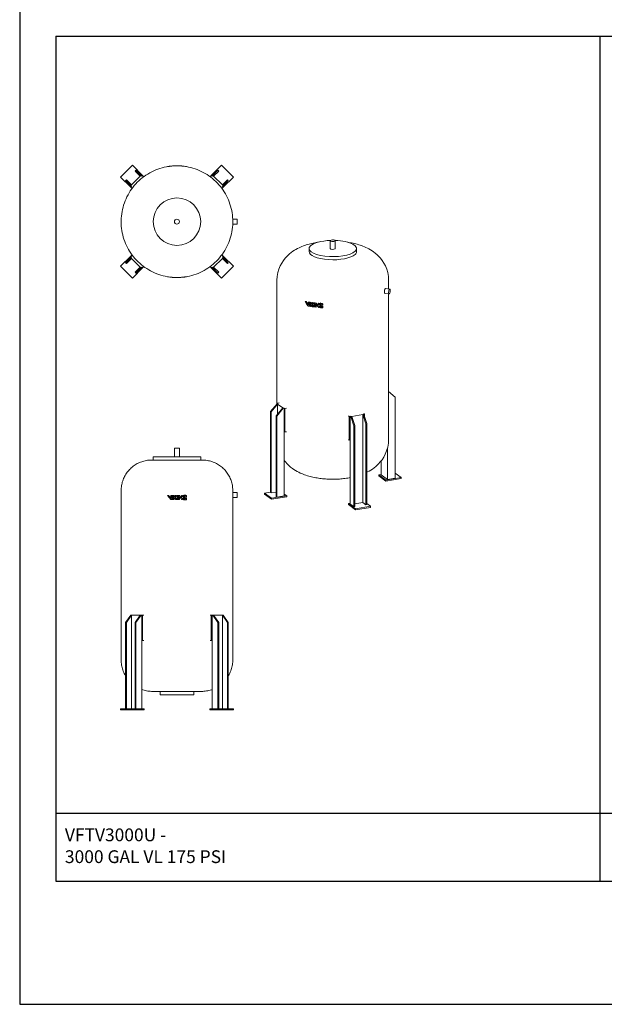
# Model space of a CAD drawing. Units: inches. Extents: x -467 to 2396, y -979 to 923.
# Drawn here: x -467 to -55, y -979 to -285 of the extents above; entities that cross this region are included whole.
import ezdxf

# ---------------------------------------------------------------- set-up
doc = ezdxf.new("R2010")
doc.units = ezdxf.units.IN
doc.header["$MEASUREMENT"] = 0
doc.layers.add('G-ANNO-TEXT', color=231, linetype='Continuous', lineweight=9)
doc.layers.add('M-EQPM', color=3, linetype='Continuous', lineweight=9)
doc.styles.add('Arial', font='arial.ttf', dxfattribs={"height": 9})

# ---------------------------------------------------------------- blocks, each defined once
blk = doc.blocks.new('VF Bladder Tank - Vertical - VFTV3000U 3000 Gallon Vertical 175psi-291205-Level 1')
at = {"layer": 'M-EQPM'}
for p, q in [((-31.46, 39.81), (-39.81, 31.46)), ((-24.22, 32.57), (-31.46, 39.81)), ((-29.51, 35.63), (-28.95, 36.19)), ((-25.89, 32.01), (-29.51, 35.63)), ((-28.95, 36.19), (-25.33, 32.57)), ((-6.59, 38.75), (-6.59, 38.81)), ((-6.2, 38.82), (-6.2, 38.88)), ((-3.17, 39.19), (-3.17, 39.24)), ((-1.71, 39.27), (-1.71, 39.33)), ((-1.05, 39.31), (-1.05, 39.36)), ((0.1, 39.37), (0.3, 39.37)), ((1.08, 39.36), (1.08, 39.31)), ((1.94, 39.26), (1.94, 39.32)), ((2.6, 39.22), (2.6, 39.28)), ((2.8, 39.21), (2.8, 39.27)), ((5.98, 38.85), (5.98, 38.91)), ((6.77, 38.72), (6.77, 38.78)), ((31.46, 39.81), (24.22, 32.57)), ((25.33, 32.57), (28.95, 36.19)), ((29.51, 35.63), (25.89, 32.01)), ((28.95, 36.19), (29.51, 35.63)), ((39.81, 31.46), (31.46, 39.81)), ((-39.81, 31.46), (-32.57, 24.22)), ((-36.19, 28.95), (-35.63, 29.51)), ((-32.57, 25.33), (-36.19, 28.95)), ((-35.63, 29.51), (-32.01, 25.89)), ((-25.89, 32.01), (-32.01, 25.89)), ((-25.33, 32.57), (-25.89, 32.01)), ((-24.78, 32.01), (-25.33, 32.57)), ((-24.22, 32.57), (-24.78, 32.01)), ((-23.31, 31.66), (-24.22, 32.57)), ((24.22, 32.57), (23.31, 31.66)), ((24.78, 32.01), (24.22, 32.57)), ((25.33, 32.57), (24.78, 32.01)), ((25.89, 32.01), (25.33, 32.57)), ((32.01, 25.89), (25.89, 32.01)), ((32.01, 25.89), (35.63, 29.51)), ((32.57, 24.22), (39.81, 31.46)), ((36.19, 28.95), (32.57, 25.33)), ((35.63, 29.51), (36.19, 28.95)), ((-32.01, 25.89), (-32.57, 25.33)), ((-32.57, 25.33), (-32.01, 24.78)), ((-32.01, 24.78), (-32.57, 24.22)), ((-32.57, 24.22), (-31.66, 23.31)), ((31.66, 23.31), (32.57, 24.22)), ((32.57, 25.33), (32.01, 25.89)), ((32.01, 24.78), (32.57, 25.33)), ((32.57, 24.22), (32.01, 24.78)), ((42.52, 1.75), (39.33, 1.75)), ((42.52, 1.75), (42.52, 0)), ((39.33, -1.75), (42.52, -1.75)), ((42.52, 0), (42.52, -1.75)), ((-32.57, -24.22), (-39.81, -31.46)), ((-36.19, -28.95), (-32.57, -25.33)), ((-32.01, -25.89), (-35.63, -29.51)), ((-31.66, -23.31), (-32.57, -24.22)), ((-32.57, -24.22), (-32.01, -24.78)), ((-32.01, -24.78), (-32.57, -25.33)), ((-32.57, -25.33), (-32.01, -25.89)), ((-32.01, -25.89), (-25.89, -32.01)), ((25.89, -32.01), (32.01, -25.89)), ((32.57, -24.22), (31.66, -23.31)), ((32.01, -24.78), (32.57, -24.22)), ((32.57, -25.33), (32.01, -24.78)), ((32.01, -25.89), (32.57, -25.33)), ((35.63, -29.51), (32.01, -25.89)), ((39.81, -31.46), (32.57, -24.22)), ((32.57, -25.33), (36.19, -28.95)), ((-39.81, -31.46), (-31.46, -39.81)), ((-35.63, -29.51), (-36.19, -28.95)), ((-31.46, -39.81), (-24.22, -32.57)), ((-29.51, -35.63), (-25.89, -32.01)), ((-25.33, -32.57), (-28.95, -36.19)), ((-25.89, -32.01), (-25.33, -32.57)), ((-25.33, -32.57), (-24.78, -32.01)), ((-24.78, -32.01), (-24.22, -32.57)), ((-24.22, -32.57), (-23.31, -31.66)), ((23.31, -31.66), (24.22, -32.57)), ((24.22, -32.57), (24.78, -32.01)), ((24.22, -32.57), (31.46, -39.81)), ((24.78, -32.01), (25.33, -32.57)), ((25.33, -32.57), (25.89, -32.01)), ((28.95, -36.19), (25.33, -32.57)), ((25.89, -32.01), (29.51, -35.63)), ((31.46, -39.81), (39.81, -31.46)), ((36.19, -28.95), (35.63, -29.51)), ((-28.95, -36.19), (-29.51, -35.63)), ((-6.68, -38.74), (-6.68, -38.8)), ((-5.9, -38.87), (-5.9, -38.93)), ((-3.38, -39.22), (-3.38, -39.18)), ((-2.72, -39.22), (-2.72, -39.28)), ((-2.51, -39.23), (-2.51, -39.29)), ((-1.85, -39.27), (-1.85, -39.33)), ((-0.01, -39.37), (-0.21, -39.37)), ((1.13, -39.31), (1.13, -39.35)), ((1.8, -39.27), (1.8, -39.33)), ((3.26, -39.19), (3.26, -39.24)), ((6.29, -38.8), (6.29, -38.87)), ((6.68, -38.74), (6.68, -38.8)), ((29.51, -35.63), (28.95, -36.19))]:
    blk.add_line(p, q, dxfattribs=at)
at = {"layer": 'M-EQPM', "flags": 128}
for points in [[(39.37, 0), (39.34, 1.57), (39.24, 3.15), (39.09, 4.71), (38.87, 6.27), (38.59, 7.82), (38.24, 9.36), (37.84, 10.88), (37.37, 12.38), (36.85, 13.87), (36.26, 15.33), (35.62, 16.77), (34.92, 18.18), (34.17, 19.56), (33.36, 20.91), (32.49, 22.23), (31.58, 23.51), (30.61, 24.76), (29.6, 25.96), (28.54, 27.12), (27.43, 28.24), (26.28, 29.32), (25.08, 30.34), (23.85, 31.32), (22.58, 32.25), (21.27, 33.13), (19.93, 33.95), (18.56, 34.72), (17.15, 35.44), (15.72, 36.09), (14.27, 36.69), (12.79, 37.24), (11.29, 37.72), (9.77, 38.14), (8.24, 38.5), (6.69, 38.8), (5.13, 39.03), (3.57, 39.21), (2, 39.32), (0.43, 39.37), (-1.15, 39.35), (-2.72, 39.28), (-4.29, 39.14), (-5.85, 38.93), (-7.4, 38.67), (-8.94, 38.34), (-10.47, 37.95), (-11.98, 37.5), (-13.47, 36.99), (-14.94, 36.43), (-16.38, 35.8), (-17.8, 35.12), (-19.19, 34.38), (-20.55, 33.58), (-21.88, 32.73), (-23.17, 31.83), (-24.42, 30.88), (-25.64, 29.88), (-26.81, 28.83), (-27.94, 27.73), (-29.03, 26.59), (-30.07, 25.41), (-31.06, 24.19), (-32.01, 22.93), (-32.9, 21.63), (-33.74, 20.3), (-34.52, 18.93), (-35.25, 17.53), (-35.92, 16.11), (-36.54, 14.66), (-37.1, 13.19), (-37.59, 11.69), (-38.03, 10.18), (-38.41, 8.65), (-38.72, 7.11), (-38.98, 5.56), (-39.17, 3.99), (-39.3, 2.42), (-39.36, 0.85), (-39.37, 0)], [(-3.17, 39.24), (-2.44, 39.29), (-1.71, 39.33)], [(1.08, 39.36), (1.51, 39.34), (1.94, 39.32)], [(4.29, 39.14), (5.14, 39.03), (5.98, 38.91)], [(-39.37, 0), (-39.34, -1.57), (-39.24, -3.15), (-39.09, -4.71), (-38.87, -6.27), (-38.59, -7.82), (-38.24, -9.36), (-37.84, -10.88), (-37.37, -12.38), (-36.85, -13.87), (-36.26, -15.33), (-35.62, -16.77), (-34.92, -18.18), (-34.17, -19.56), (-33.36, -20.91), (-32.49, -22.23), (-31.58, -23.51), (-30.61, -24.76), (-29.6, -25.96), (-28.54, -27.12), (-27.43, -28.24), (-26.28, -29.32), (-25.08, -30.34), (-23.85, -31.32), (-22.58, -32.25), (-21.27, -33.13), (-19.93, -33.95), (-18.56, -34.72), (-17.15, -35.44), (-15.72, -36.09), (-14.27, -36.69), (-12.79, -37.24), (-11.29, -37.72), (-9.77, -38.14), (-8.24, -38.5), (-6.69, -38.8), (-5.13, -39.03), (-3.57, -39.21), (-2, -39.32), (-0.43, -39.37), (1.15, -39.35), (2.72, -39.28), (4.29, -39.14), (5.85, -38.93), (7.4, -38.67), (8.94, -38.34), (10.47, -37.95), (11.98, -37.5), (13.47, -36.99), (14.94, -36.43), (16.38, -35.8), (17.8, -35.12), (19.19, -34.38), (20.55, -33.58), (21.88, -32.73), (23.17, -31.83), (24.42, -30.88), (25.64, -29.88), (26.81, -28.83), (27.94, -27.73), (29.03, -26.59), (30.07, -25.41), (31.06, -24.19), (32.01, -22.93), (32.9, -21.63), (33.74, -20.3), (34.52, -18.93), (35.25, -17.53), (35.92, -16.11), (36.54, -14.66), (37.1, -13.19), (37.59, -11.69), (38.03, -10.18), (38.41, -8.65), (38.72, -7.11), (38.98, -5.56), (39.17, -3.99), (39.3, -2.42), (39.36, -0.85), (39.37, 0)], [(-4.2, -39.15), (-5.05, -39.04), (-5.9, -38.93)], [(-0.99, -39.36), (-1.42, -39.34), (-1.85, -39.33)], [(3.26, -39.24), (2.53, -39.29), (1.8, -39.33)]]:
    blk.add_lwpolyline(points, dxfattribs=at)
at = {"layer": 'M-EQPM'}
for radius, start, end in [(39.37, 94.61567, 95.58599), (39.37, 91.52158, 92.48854), (39.37, 90.17789, 91.14427), (39.37, 88.43058, 89.56911), (39.37, 86.21352, 87.18128), (39.37, 84.9468, 85.91599), (39.37, 83.74658, 84.71756), (39.37, 80.10413, 81.25733), (16.73, 360, 180), (16.73, 180, 360), (1.75, 0, 180), (1.75, 0, 180), (1.75, 180, 360), (1.75, 180, 0), (39.37, 260.23337, 261.38657), (39.37, 263.87582, 264.8468), (39.37, 265.07604, 266.04523), (39.37, 266.34276, 267.31052), (39.37, 268.55982, 269.69835), (39.37, 270.30713, 271.2735), (39.37, 271.65082, 272.61777), (39.37, 274.74491, 275.71523)]:
    blk.add_arc((0, 0), radius, start, end, dxfattribs=at)
for points in [[(-6.59, 38.81), (-6.53, 38.82), (-6.41, 38.85), (-6.27, 38.87), (-6.2, 38.88)], [(-6.2, 38.88), (-6.05, 38.9), (-5.73, 38.95), (-5.24, 39.02), (-4.92, 39.06), (-4.77, 39.08)], [(-5.62, 38.97), (-5.71, 38.95), (-5.81, 38.94), (-5.9, 38.92)], [(-5.3, 39.01), (-5.25, 39.02), (-5.22, 39.02), (-5.21, 39.02)], [(-4.85, 39.07), (-4.82, 39.07), (-4.81, 39.08), (-4.8, 39.08)], [(-4.76, 39.08), (-4.79, 39.08), (-4.81, 39.07), (-4.84, 39.07)], [(-4.77, 39.08), (-4.63, 39.1), (-4.37, 39.13), (-4.04, 39.16), (-3.89, 39.18), (-3.83, 39.18)], [(-4.76, 39.08), (-4.75, 39.08), (-4.73, 39.08), (-4.71, 39.09)], [(4.86, -39.07), (4.72, -39.09), (4.46, -39.12), (4.13, -39.15), (3.98, -39.17), (3.92, -39.17)], [(4.85, -39.07), (4.84, -39.07), (4.82, -39.07), (4.8, -39.08)], [(4.85, -39.07), (4.87, -39.07), (4.9, -39.06), (4.93, -39.06)], [(6.29, -38.87), (6.13, -38.89), (5.82, -38.94), (5.33, -39.01), (5.01, -39.05), (4.86, -39.07)], [(4.94, -39.06), (4.91, -39.06), (4.89, -39.06), (4.89, -39.07)], [(5.39, -39), (5.34, -39.01), (5.31, -39.01), (5.3, -39.01)], [(5.7, -38.95), (5.8, -38.94), (5.9, -38.93), (5.99, -38.91)], [(6.68, -38.8), (6.62, -38.81), (6.5, -38.83), (6.36, -38.85), (6.29, -38.87)]]:
    blk.add_open_spline(points, degree=3, dxfattribs=at)
for points, knots in [([(39.37, 0), (39.37, 0.11), (39.37, 0.31), (39.37, 0.55), (39.36, 0.74), (39.36, 0.88), (39.36, 1.01), (39.35, 1.13), (39.35, 1.24), (39.35, 1.34), (39.34, 1.44), (39.34, 1.52), (39.34, 1.59), (39.34, 1.65), (39.33, 1.69), (39.33, 1.73), (39.33, 1.75), (39.33, 1.75), (39.33, 1.74), (39.33, 1.73), (39.33, 1.72)], [0, 0, 0, 0, 0.0555556, 0.1111111, 0.1388889, 0.1666667, 0.1944444, 0.2222222, 0.25, 0.2777778, 0.3055556, 0.3333333, 0.3611111, 0.3888889, 0.4166667, 0.4444444, 0.4791667, 0.5138889, 0.5486111, 0.5555556, 0.5555556, 0.5555556, 0.5555556]), ([(39.33, -1.72), (39.33, -1.73), (39.33, -1.75), (39.33, -1.75), (39.33, -1.73), (39.33, -1.69), (39.34, -1.63), (39.34, -1.55), (39.34, -1.46), (39.35, -1.34), (39.35, -1.21), (39.36, -1.07), (39.36, -0.91), (39.36, -0.68), (39.37, -0.39), (39.37, -0.13), (39.37, 0)], [0.4444444, 0.4444444, 0.4444444, 0.4444444, 0.4791667, 0.5138889, 0.5486111, 0.5833333, 0.6180556, 0.6527778, 0.6875, 0.7222222, 0.7569444, 0.7916667, 0.8263889, 0.8611111, 0.9305556, 1, 1, 1, 1])]:
    blk.add_open_spline(points, degree=3, knots=knots, dxfattribs=at)
blk = doc.blocks.new('VF Bladder Tank - Vertical - VFTV3000U 3000 Gallon Vertical 175psi-V65-Level 1')
at = {"layer": 'M-EQPM'}
for p, q in [((-358.06, -435.17), (-358.06, -441.08)), ((-358.06, -435.17), (-354.56, -435.17)), ((-354.56, -441.08), (-354.56, -435.17)), ((-373.04, -441.08), (-373.04, -443.44)), ((-339.58, -441.08), (-373.04, -441.08)), ((-339.58, -443.44), (-339.58, -441.08)), ((-395.68, -464.9), (-395.68, -584.15)), ((-316.94, -466.26), (-316.94, -464.9)), ((-362.99, -468.33), (-362.21, -468.33)), ((-360.7, -471.24), (-360.63, -471.33)), ((-360.51, -470.48), (-360.69, -470.25)), ((-359.85, -471.33), (-360.63, -471.33)), ((-360.51, -468.33), (-360.51, -470.48)), ((-360.51, -468.33), (-359.85, -468.33)), ((-359.85, -471.33), (-359.85, -468.33)), ((-359.69, -468.33), (-359.69, -471.33)), ((-359.69, -468.33), (-359.02, -468.33)), ((-359.02, -471.33), (-359.69, -471.33)), ((-359.02, -471.33), (-359.02, -468.33)), ((-358.82, -468.33), (-358.16, -468.33)), ((-358.82, -468.33), (-358.82, -471.33)), ((-358.16, -471.33), (-358.82, -471.33)), ((-358.16, -469.52), (-358.16, -468.33)), ((-358.16, -471.33), (-358.16, -469.98)), ((-357.3, -468.33), (-356.52, -468.33)), ((-356.32, -471.33), (-357.1, -471.33)), ((-356.1, -468.33), (-356.1, -471.33)), ((-356.1, -468.33), (-355.43, -468.33)), ((-355.43, -471.33), (-356.1, -471.33)), ((-355.43, -471.33), (-355.43, -468.33)), ((-355.17, -468.33), (-354.51, -468.33)), ((-355.17, -468.33), (-355.17, -471.33)), ((-354.51, -471.33), (-355.17, -471.33)), ((-354.51, -471.33), (-354.51, -469.17)), ((-353.05, -468.33), (-352.39, -468.33)), ((-353.05, -468.33), (-353.05, -470.18)), ((-352.39, -471.33), (-352.81, -471.33)), ((-352.39, -469.3), (-352.39, -468.33)), ((-352.39, -471.33), (-352.39, -470.35)), ((-350.3, -470.06), (-349.64, -470.06)), ((-350.3, -470.06), (-350.3, -470.84)), ((-349.64, -471.28), (-349.64, -470.06)), ((-349.63, -469.26), (-349.63, -468.58)), ((-313.79, -466.26), (-316.94, -466.26)), ((-316.94, -584.15), (-316.94, -469.76)), ((-316.94, -469.76), (-313.79, -469.76)), ((-313.79, -466.26), (-313.79, -469.76)), ((-392.5, -557.97), (-388.88, -552.85)), ((-388.32, -552.85), (-391.94, -557.97)), ((-388.88, -552.85), (-388.32, -552.85)), ((-388.32, -552.85), (-382.2, -552.85)), ((-388.32, -618.72), (-388.32, -552.85)), ((-385.82, -557.97), (-382.2, -552.85)), ((-381.64, -552.85), (-385.26, -557.97)), ((-382.2, -552.85), (-381.64, -552.85)), ((-381.64, -552.85), (-381.09, -552.85)), ((-381.09, -552.85), (-380.53, -552.85)), ((-381.09, -570.57), (-381.09, -552.85)), ((-380.53, -552.85), (-379.62, -552.85)), ((-380.53, -570.57), (-380.53, -552.85)), ((-333, -552.85), (-332.09, -552.85)), ((-332.09, -552.85), (-331.53, -552.85)), ((-332.09, -552.85), (-332.09, -570.57)), ((-331.53, -552.85), (-330.98, -552.85)), ((-331.53, -552.85), (-331.53, -570.57)), ((-330.98, -552.85), (-330.42, -552.85)), ((-327.36, -557.97), (-330.98, -552.85)), ((-330.42, -552.85), (-324.29, -552.85)), ((-330.42, -552.85), (-326.8, -557.97)), ((-324.29, -552.85), (-323.74, -552.85)), ((-320.68, -557.97), (-324.29, -552.85)), ((-324.29, -552.85), (-324.29, -618.72)), ((-323.74, -552.85), (-320.12, -557.97)), ((-391.94, -557.97), (-392.5, -557.97)), ((-392.5, -618.72), (-392.5, -557.97)), ((-391.94, -557.97), (-391.94, -618.72)), ((-385.26, -557.97), (-385.82, -557.97)), ((-385.82, -618.72), (-385.82, -557.97)), ((-385.26, -618.72), (-385.26, -557.97)), ((-326.8, -557.97), (-327.36, -557.97)), ((-327.36, -557.97), (-327.36, -618.72)), ((-326.8, -557.97), (-326.8, -618.72)), ((-320.68, -618.72), (-320.68, -557.97)), ((-320.12, -557.97), (-320.68, -557.97)), ((-320.12, -557.97), (-320.12, -618.72)), ((-381.09, -618.72), (-381.09, -570.57)), ((-380.53, -570.57), (-381.09, -570.57)), ((-379.62, -570.57), (-380.53, -570.57)), ((-332.09, -570.57), (-333, -570.57)), ((-331.53, -570.57), (-332.09, -570.57)), ((-331.53, -570.57), (-331.53, -618.72)), ((-368.12, -606.51), (-368.12, -608.87)), ((-344.5, -608.87), (-368.12, -608.87)), ((-344.5, -608.87), (-344.5, -606.51)), ((-396.12, -618.72), (-387.77, -618.72)), ((-396.12, -619.5), (-396.12, -618.72)), ((-387.77, -619.5), (-396.12, -619.5)), ((-387.77, -618.72), (-379.42, -618.72)), ((-387.77, -619.5), (-387.77, -618.72)), ((-379.42, -619.5), (-387.77, -619.5)), ((-379.42, -618.72), (-379.42, -619.5)), ((-333.2, -618.72), (-324.85, -618.72)), ((-333.2, -619.5), (-333.2, -618.72)), ((-324.85, -619.5), (-333.2, -619.5)), ((-324.85, -618.72), (-316.5, -618.72)), ((-324.85, -618.72), (-324.85, -619.5)), ((-316.5, -619.5), (-324.85, -619.5)), ((-316.5, -618.72), (-316.5, -619.5))]:
    blk.add_line(p, q, dxfattribs=at)
at = {"layer": 'M-EQPM', "flags": 128}
for points in [[(-395.68, -464.9), (-395.66, -464.04), (-395.61, -463.18), (-395.52, -462.33), (-395.4, -461.48), (-395.25, -460.64), (-395.06, -459.8), (-394.84, -458.97), (-394.59, -458.15), (-394.3, -457.34), (-393.99, -456.54), (-393.64, -455.76), (-393.25, -454.99), (-392.84, -454.24), (-392.4, -453.5), (-391.93, -452.78), (-391.43, -452.08), (-390.91, -451.41), (-390.35, -450.75), (-389.77, -450.12), (-389.17, -449.51), (-388.54, -448.92), (-387.89, -448.36), (-387.22, -447.83), (-386.53, -447.32), (-385.82, -446.84), (-385.08, -446.39), (-384.34, -445.97), (-383.57, -445.59), (-382.79, -445.23), (-382, -444.9), (-381.19, -444.6), (-380.37, -444.34), (-379.55, -444.11), (-378.71, -443.92), (-377.87, -443.75), (-377.02, -443.62), (-376.17, -443.53), (-375.31, -443.47), (-374.45, -443.44), (-374.22, -443.44)], [(-374.22, -443.44), (-374.21, -443.44), (-374.17, -443.44), (-374.09, -443.44), (-373.99, -443.44), (-373.87, -443.44), (-373.71, -443.44), (-373.52, -443.44), (-373.31, -443.44), (-373.07, -443.44), (-373.01, -443.44)], [(-338.4, -443.44), (-338.41, -443.44), (-338.45, -443.44), (-338.52, -443.44), (-338.62, -443.44), (-338.75, -443.44), (-338.91, -443.44), (-339.09, -443.44), (-339.3, -443.44), (-339.54, -443.44), (-339.81, -443.44), (-340.1, -443.44), (-340.42, -443.44), (-340.76, -443.44), (-341.13, -443.44), (-341.52, -443.44), (-341.94, -443.44), (-342.38, -443.44), (-342.84, -443.44), (-343.32, -443.44), (-343.83, -443.44), (-344.35, -443.44), (-344.9, -443.44), (-345.46, -443.44), (-346.04, -443.44), (-346.63, -443.44), (-347.24, -443.44), (-347.87, -443.44), (-348.5, -443.44), (-349.16, -443.44), (-349.82, -443.44), (-350.49, -443.44), (-351.17, -443.44), (-351.86, -443.44), (-352.56, -443.44), (-353.26, -443.44), (-353.97, -443.44), (-354.68, -443.44), (-355.4, -443.44), (-356.12, -443.44), (-356.83, -443.44), (-357.55, -443.44), (-358.26, -443.44), (-358.97, -443.44), (-359.68, -443.44), (-360.38, -443.44), (-361.07, -443.44), (-361.76, -443.44), (-362.44, -443.44), (-363.11, -443.44), (-363.76, -443.44), (-364.41, -443.44), (-365.04, -443.44), (-365.66, -443.44), (-366.26, -443.44), (-366.85, -443.44), (-367.42, -443.44), (-367.97, -443.44), (-368.51, -443.44), (-369.02, -443.44), (-369.52, -443.44), (-369.99, -443.44), (-370.44, -443.44), (-370.87, -443.44), (-371.28, -443.44), (-371.66, -443.44), (-372.02, -443.44), (-372.35, -443.44), (-372.65, -443.44), (-372.93, -443.44), (-373.19, -443.44), (-373.41, -443.44), (-373.61, -443.44), (-373.78, -443.44), (-373.93, -443.44), (-374.04, -443.44), (-374.13, -443.44), (-374.19, -443.44), (-374.22, -443.44), (-374.22, -443.44)], [(-339.61, -443.44), (-339.43, -443.44), (-339.2, -443.44), (-339.01, -443.44), (-338.83, -443.44), (-338.69, -443.44), (-338.57, -443.44), (-338.49, -443.44), (-338.43, -443.44), (-338.4, -443.44), (-338.4, -443.44)], [(-338.4, -443.44), (-337.54, -443.46), (-336.68, -443.51), (-335.83, -443.6), (-334.98, -443.72), (-334.13, -443.87), (-333.3, -444.06), (-332.47, -444.28), (-331.65, -444.53), (-330.84, -444.82), (-330.04, -445.14), (-329.26, -445.49), (-328.49, -445.87), (-327.73, -446.28), (-327, -446.72), (-326.28, -447.19), (-325.58, -447.69), (-324.9, -448.21), (-324.25, -448.77), (-323.61, -449.35), (-323, -449.95), (-322.42, -450.58), (-321.86, -451.23), (-321.32, -451.9), (-320.82, -452.59), (-320.34, -453.31), (-319.89, -454.04), (-319.47, -454.79), (-319.08, -455.55), (-318.72, -456.33), (-318.4, -457.12), (-318.1, -457.93), (-317.84, -458.75), (-317.61, -459.57), (-317.41, -460.41), (-317.25, -461.25), (-317.12, -462.1), (-317.03, -462.95), (-316.97, -463.81), (-316.94, -464.67), (-316.94, -464.9)], [(-362.99, -468.33), (-361.81, -469.82), (-360.72, -471.21)], [(-360.72, -470.22), (-361.36, -469.4), (-362.21, -468.33)], [(-357.3, -468.33), (-357.73, -468.92), (-358.16, -469.52)], [(-358.16, -469.98), (-357.63, -470.65), (-357.1, -471.33)], [(-357.55, -469.76), (-357.03, -469.04), (-356.52, -468.33)], [(-356.32, -471.33), (-356.93, -470.54), (-357.55, -469.76)], [(-353.05, -470.18), (-353.78, -469.25), (-354.51, -468.33)], [(-354.51, -469.17), (-353.66, -470.25), (-352.81, -471.33)], [(-350.21, -471.46), (-349.92, -471.37), (-349.64, -471.28)], [(-392.5, -595.64), (-392.6, -595.47), (-393.04, -594.69), (-393.45, -593.89), (-393.82, -593.08), (-394.16, -592.25), (-394.47, -591.41), (-394.74, -590.56), (-394.98, -589.7), (-395.18, -588.83), (-395.35, -587.95), (-395.49, -587.07), (-395.59, -586.18), (-395.65, -585.29), (-395.68, -584.39), (-395.68, -584.15)], [(-316.94, -584.15), (-316.96, -585.04), (-317.01, -585.94), (-317.1, -586.83), (-317.22, -587.71), (-317.38, -588.59), (-317.58, -589.47), (-317.81, -590.33), (-318.07, -591.18), (-318.37, -592.03), (-318.7, -592.86), (-319.07, -593.68), (-319.47, -594.48), (-319.89, -595.26), (-320.12, -595.63)], [(-373.32, -606.51), (-374.21, -606.49), (-375.1, -606.44), (-375.99, -606.35), (-376.88, -606.23), (-377.76, -606.07), (-378.63, -605.87), (-379.5, -605.64), (-380.35, -605.38), (-381.09, -605.12)], [(-372.09, -606.51), (-372.33, -606.51), (-372.55, -606.51), (-372.74, -606.51), (-372.9, -606.51), (-373.04, -606.51), (-373.15, -606.51), (-373.23, -606.51), (-373.28, -606.51), (-373.31, -606.51), (-373.32, -606.51)], [(-373.32, -606.51), (-373.3, -606.51), (-373.26, -606.51), (-373.19, -606.51), (-373.1, -606.51), (-372.98, -606.51), (-372.83, -606.51), (-372.65, -606.51), (-372.45, -606.51), (-372.23, -606.51), (-371.97, -606.51), (-371.7, -606.51), (-371.39, -606.51), (-371.07, -606.51), (-370.72, -606.51), (-370.35, -606.51), (-369.95, -606.51), (-369.53, -606.51), (-369.1, -606.51), (-368.64, -606.51), (-368.16, -606.51), (-367.66, -606.51), (-367.15, -606.51), (-366.61, -606.51), (-366.06, -606.51), (-365.5, -606.51), (-364.92, -606.51), (-364.33, -606.51), (-363.72, -606.51), (-363.1, -606.51), (-362.47, -606.51), (-361.83, -606.51), (-361.19, -606.51), (-360.53, -606.51), (-359.87, -606.51), (-359.2, -606.51), (-358.53, -606.51), (-357.85, -606.51), (-357.17, -606.51), (-356.49, -606.51), (-355.81, -606.51), (-355.13, -606.51), (-354.46, -606.51), (-353.78, -606.51), (-353.11, -606.51), (-352.44, -606.51), (-351.79, -606.51), (-351.13, -606.51), (-350.49, -606.51), (-349.86, -606.51), (-349.23, -606.51), (-348.62, -606.51), (-348.02, -606.51), (-347.43, -606.51), (-346.86, -606.51), (-346.3, -606.51), (-345.76, -606.51), (-345.23, -606.51), (-344.73, -606.51), (-344.24, -606.51), (-343.77, -606.51), (-343.32, -606.51), (-342.89, -606.51), (-342.48, -606.51), (-342.1, -606.51), (-341.74, -606.51), (-341.4, -606.51), (-341.08, -606.51), (-340.79, -606.51), (-340.52, -606.51), (-340.28, -606.51), (-340.07, -606.51), (-339.88, -606.51), (-339.72, -606.51), (-339.58, -606.51), (-339.47, -606.51), (-339.39, -606.51), (-339.33, -606.51), (-339.31, -606.51), (-339.3, -606.51)], [(-339.3, -606.51), (-339.31, -606.51), (-339.36, -606.51), (-339.42, -606.51), (-339.52, -606.51), (-339.64, -606.51), (-339.79, -606.51), (-339.96, -606.51), (-340.16, -606.51), (-340.39, -606.51), (-340.55, -606.51)], [(-331.53, -605.12), (-332.04, -605.3), (-332.89, -605.57), (-333.75, -605.81), (-334.62, -606.02), (-335.5, -606.19), (-336.38, -606.32), (-337.27, -606.42), (-338.17, -606.48), (-339.06, -606.51), (-339.3, -606.51)]]:
    blk.add_lwpolyline(points, dxfattribs=at)
at = {"layer": 'M-EQPM'}
for points, knots in [([(-351.91, -468.64), (-352, -468.72), (-352.19, -468.92), (-352.33, -469.16), (-352.39, -469.3)], [-0.6003062, -0.6003062, -0.6003062, -0.6003062, -0.3333333, 0, 0, 0, 0]), ([(-352.39, -470.35), (-352.33, -470.54), (-352.19, -470.8), (-351.98, -471.02), (-351.91, -471.09)], [-1, -1, -1, -1, -0.7857143, -0.6746228, -0.6746228, -0.6746228, -0.6746228]), ([(-351.45, -468.35), (-351.59, -468.41), (-351.75, -468.5), (-351.89, -468.62), (-351.91, -468.64)], [-1, -1, -1, -1, -0.6666667, -0.6041941, -0.6041941, -0.6041941, -0.6041941]), ([(-351.91, -471.09), (-351.84, -471.15), (-351.56, -471.37), (-351.1, -471.54), (-350.58, -471.55), (-350.33, -471.5), (-350.21, -471.46)], [-0.6726615, -0.6726615, -0.6726615, -0.6726615, -0.5714286, -0.2857143, -0.1428571, 0, 0, 0, 0]), ([(-350.76, -470.94), (-350.97, -470.94), (-351.37, -470.82), (-351.76, -470.4), (-351.9, -469.93), (-351.87, -469.51), (-351.69, -469.13), (-351.39, -468.84), (-351.01, -468.67), (-350.74, -468.65), (-350.6, -468.67)], [-1, -1, -1, -1, -0.833333, -0.666667, -0.555556, -0.444444, -0.333333, -0.222222, -0.111111, 0, 0, 0, 0]), ([(-351.37, -469.8), (-351.4, -469.85), (-351.43, -469.96), (-351.4, -470.14), (-351.31, -470.26), (-351.22, -470.32), (-351.14, -470.35), (-351.05, -470.36), (-350.97, -470.35), (-350.89, -470.32), (-350.81, -470.27), (-350.75, -470.21), (-350.7, -470.11), (-350.67, -469.96), (-350.71, -469.85), (-350.74, -469.8)], [-1, -1, -1, -1, -0.888889, -0.777778, -0.666667, -0.611111, -0.555556, -0.5, -0.444444, -0.388889, -0.333333, -0.277778, -0.222222, -0.111111, 0, 0, 0, 0]), ([(-316.94, -469.76), (-316.94, -469.76), (-316.94, -469.74), (-316.94, -469.67), (-316.95, -469.6), (-316.95, -469.53), (-316.95, -469.44), (-316.95, -469.35), (-316.96, -469.25), (-316.96, -469.13), (-316.97, -469.01), (-316.97, -468.88), (-316.97, -468.75), (-316.97, -468.61), (-316.98, -468.46), (-316.98, -468.3), (-316.98, -468.12), (-316.98, -467.93), (-316.98, -467.74), (-316.98, -467.56), (-316.97, -467.37), (-316.97, -467.2), (-316.97, -467.04), (-316.96, -466.88), (-316.96, -466.74), (-316.95, -466.62), (-316.95, -466.51), (-316.94, -466.39), (-316.94, -466.29), (-316.94, -466.26), (-316.94, -466.26)], [0, 0, 0, 0, 0.055556, 0.111111, 0.138889, 0.166667, 0.194444, 0.222222, 0.25, 0.277778, 0.305556, 0.333333, 0.361111, 0.388889, 0.416667, 0.444444, 0.479167, 0.513889, 0.548611, 0.583333, 0.618056, 0.652778, 0.6875, 0.722222, 0.756944, 0.791667, 0.826389, 0.861111, 0.930556, 1, 1, 1, 1])]:
    blk.add_open_spline(points, degree=3, knots=knots, dxfattribs=at)
for points in [[(-350.02, -468.35), (-350.17, -468.29), (-350.49, -468.21), (-350.98, -468.21), (-351.3, -468.29), (-351.45, -468.35)], [(-351.09, -468.94), (-351.11, -469.1), (-351.16, -469.39), (-351.29, -469.67), (-351.37, -469.8)], [(-351.01, -468.94), (-351.01, -468.94), (-351.01, -468.93), (-351.02, -468.92), (-351.03, -468.91), (-351.04, -468.9), (-351.06, -468.9), (-351.07, -468.91), (-351.08, -468.92), (-351.09, -468.93), (-351.09, -468.94), (-351.09, -468.94)], [(-350.74, -469.8), (-350.81, -469.67), (-350.94, -469.39), (-351, -469.09), (-351.01, -468.94)], [(-350.3, -470.84), (-350.37, -470.87), (-350.53, -470.93), (-350.69, -470.94), (-350.76, -470.94)], [(-350.6, -468.67), (-350.51, -468.68), (-350.31, -468.72), (-350.05, -468.84), (-349.81, -469.02), (-349.68, -469.18), (-349.63, -469.26)], [(-349.63, -468.58), (-349.69, -468.53), (-349.81, -468.44), (-349.95, -468.38), (-350.02, -468.35)]]:
    blk.add_open_spline(points, degree=3, dxfattribs=at)
blk = doc.blocks.new('VF Bladder Tank - Vertical - VFTV3000U 3000 Gallon Vertical 175psi-V71-Level 1')
at = {"layer": 'M-EQPM'}
for p, q in [((-248.15, -288.79), (-248.15, -294.34)), ((-244.65, -294.34), (-244.65, -288.79)), ((-263.13, -294.34), (-263.13, -296.56)), ((-229.66, -296.56), (-229.66, -294.34)), ((-285.77, -316.72), (-285.77, -403.82)), ((-207.03, -322.8), (-207.03, -316.72)), ((-209.62, -325.99), (-206.66, -326.35)), ((-206.23, -322.88), (-209.19, -322.51)), ((-263.73, -332.03), (-263.73, -334.06)), ((-263.13, -334.95), (-263.13, -332.13)), ((-262.99, -332.15), (-262.99, -334.97)), ((-262.38, -335.07), (-262.38, -332.25)), ((-262.19, -332.28), (-262.19, -335.1)), ((-261.58, -333.49), (-261.58, -332.37)), ((-259.66, -332.62), (-259.66, -335.44)), ((-259.04, -335.51), (-259.04, -332.7)), ((-258.79, -332.72), (-258.79, -335.54)), ((-256.76, -332.93), (-256.76, -334.68)), ((-256.11, -333.91), (-256.11, -332.99)), ((-254.86, -332.58), (-255.77, -333.43)), ((-207.03, -428.78), (-207.03, -326.28)), ((-263.73, -334.06), (-263.9, -333.82)), ((-263.9, -334.74), (-263.84, -334.83)), ((-261.58, -335.19), (-261.58, -333.92)), ((-258.16, -335.61), (-258.16, -333.59)), ((-256.11, -335.81), (-256.11, -334.9)), ((-254.68, -333.51), (-254.83, -333.65)), ((-254.54, -334.92), (-254.11, -334.51)), ((-254.06, -334.78), (-254.06, -335.51)), ((-253.4, -335.97), (-253.4, -334.82)), ((-253.39, -334.07), (-253.39, -333.43)), ((-202.49, -399.11), (-207.03, -395.12)), ((-202.49, -456.19), (-202.49, -399.11)), ((-290.31, -409.25), (-285.67, -403.7)), ((-289.97, -409.49), (-290.31, -409.25)), ((-290.31, -466.34), (-290.31, -409.25)), ((-285.34, -403.95), (-289.97, -409.49)), ((-286.31, -412.18), (-281.68, -406.63)), ((-281.34, -406.87), (-285.98, -412.42)), ((-284.96, -403.59), (-285.67, -403.7)), ((-285.67, -403.7), (-285.34, -403.95)), ((-285.34, -403.95), (-281.68, -406.63)), ((-285.34, -411.01), (-285.34, -403.95)), ((-284.12, -403.16), (-285.29, -403.34)), ((-285.29, -403.34), (-284.96, -403.59)), ((-285.29, -403.34), (-285.29, -403.64)), ((-281.68, -406.63), (-281.34, -406.87)), ((-281.34, -406.87), (-280.63, -406.76)), ((-280.63, -406.76), (-280.3, -407)), ((-280.63, -423.41), (-280.63, -406.76)), ((-280.3, -407), (-279.13, -406.82)), ((-280.3, -423.65), (-280.3, -407)), ((-289.97, -409.49), (-289.97, -466.58)), ((-285.98, -412.42), (-286.31, -412.18)), ((-286.31, -469.26), (-286.31, -412.18)), ((-285.98, -469.51), (-285.98, -412.42)), ((-235.32, -412.27), (-234.78, -412.67)), ((-234.78, -412.67), (-234.06, -412.56)), ((-234.78, -412.67), (-234.78, -429.32)), ((-234.06, -412.56), (-233.73, -412.8)), ((-234.06, -412.56), (-234.06, -429.21)), ((-233.73, -412.8), (-233.02, -412.69)), ((-231.57, -419.2), (-233.73, -412.8)), ((-233.02, -412.69), (-225.17, -411.44)), ((-233.02, -412.69), (-230.86, -419.08)), ((-225.17, -411.44), (-224.45, -411.32)), ((-223.01, -417.83), (-225.17, -411.44)), ((-225.17, -411.44), (-225.17, -473.33)), ((-224.79, -411.08), (-224.07, -410.96)), ((-224.45, -411.32), (-224.79, -411.08)), ((-224.07, -410.96), (-224.62, -410.56)), ((-224.45, -411.32), (-222.29, -417.72)), ((-224.07, -412.45), (-224.07, -410.96)), ((-230.86, -419.08), (-231.57, -419.2)), ((-231.57, -419.2), (-231.57, -476.28)), ((-230.86, -419.08), (-230.86, -476.17)), ((-222.29, -417.72), (-223.01, -417.83)), ((-223.01, -474.92), (-223.01, -417.83)), ((-222.29, -417.72), (-222.29, -474.8)), ((-280.63, -468.65), (-280.63, -423.41)), ((-280.3, -423.65), (-280.63, -423.41)), ((-279.13, -423.47), (-280.3, -423.65)), ((-234.78, -429.32), (-235.32, -428.92)), ((-234.06, -429.21), (-234.78, -429.32)), ((-234.06, -429.21), (-234.06, -474.45)), ((-207.84, -457.05), (-207.84, -434.95)), ((-212.17, -453.87), (-212.17, -443.74)), ((-212.17, -453.58), (-213.93, -453.86)), ((-213.93, -453.86), (-208.93, -457.52)), ((-213.93, -453.86), (-213.93, -454.6)), ((-208.93, -458.26), (-213.93, -454.6)), ((-207.84, -457.05), (-212.17, -453.87)), ((-208.93, -457.52), (-198.23, -455.81)), ((-198.23, -456.55), (-208.93, -458.26)), ((-208.93, -458.26), (-208.93, -457.52)), ((-202.49, -456.19), (-207.84, -457.05)), ((-198.23, -455.81), (-202.49, -452.69)), ((-198.23, -456.55), (-198.23, -455.81)), ((-290.31, -466.04), (-294.57, -466.72)), ((-294.57, -466.72), (-289.57, -470.38)), ((-294.57, -467.46), (-294.57, -466.72)), ((-289.57, -471.12), (-294.57, -467.46)), ((-289.97, -466.58), (-290.31, -466.34)), ((-286.31, -466), (-289.97, -466.58)), ((-289.57, -470.38), (-278.87, -468.67)), ((-278.87, -469.41), (-289.57, -471.12)), ((-289.57, -471.12), (-289.57, -470.38)), ((-285.98, -469.51), (-286.31, -469.26)), ((-280.63, -468.65), (-285.98, -469.51)), ((-278.87, -468.67), (-280.63, -467.38)), ((-278.87, -468.67), (-278.87, -469.41)), ((-234.06, -473.86), (-235.44, -474.08)), ((-235.44, -474.08), (-230.45, -477.74)), ((-235.44, -474.82), (-235.44, -474.08)), ((-230.45, -478.48), (-235.44, -474.82)), ((-231.57, -476.28), (-234.06, -474.45)), ((-230.86, -476.17), (-231.57, -476.28)), ((-225.17, -473.33), (-230.86, -474.24)), ((-230.45, -477.74), (-219.75, -476.03)), ((-219.75, -476.77), (-230.45, -478.48)), ((-230.45, -477.74), (-230.45, -478.48)), ((-223.01, -474.92), (-225.17, -473.33)), ((-222.29, -474.8), (-223.01, -474.92)), ((-219.75, -476.03), (-222.29, -474.17)), ((-219.75, -476.03), (-219.75, -476.77))]:
    blk.add_line(p, q, dxfattribs=at)
at = {"layer": 'M-EQPM', "flags": 128}
for points in [[(-256.97, -289.92), (-257.17, -289.95), (-258.16, -290.12), (-259.15, -290.3), (-260.14, -290.49), (-261.13, -290.71), (-262.12, -290.95), (-263.11, -291.2), (-264.11, -291.48), (-265.1, -291.79), (-266.1, -292.12), (-267.11, -292.48), (-268.13, -292.88), (-269.16, -293.31), (-270.21, -293.79), (-271.27, -294.32), (-272.35, -294.91), (-273.46, -295.57), (-274.59, -296.31), (-275.75, -297.15), (-276.94, -298.11), (-277.92, -298.99)], [(-207.03, -316.72), (-207.19, -313.98), (-207.65, -311.33), (-208.38, -308.85), (-209.31, -306.59), (-210.38, -304.56), (-211.55, -302.78), (-212.76, -301.22), (-213.98, -299.86), (-215.2, -298.68), (-216.4, -297.65), (-217.58, -296.75), (-218.73, -295.96), (-219.85, -295.26), (-220.94, -294.63), (-222.02, -294.07), (-223.07, -293.56), (-224.11, -293.11), (-225.13, -292.69), (-226.15, -292.31), (-227.15, -291.96), (-228.15, -291.64), (-229.15, -291.35), (-230.14, -291.08), (-231.13, -290.84), (-232.12, -290.61), (-233.11, -290.4), (-234.1, -290.21), (-235.09, -290.04), (-235.88, -289.91)], [(-285.77, -316.72), (-285.61, -313.98), (-285.14, -311.33), (-284.42, -308.85), (-283.49, -306.59), (-282.41, -304.56), (-281.25, -302.78), (-280.04, -301.22), (-278.81, -299.86), (-277.92, -298.99)], [(-265.94, -331.63), (-264.9, -333.24), (-263.92, -334.71)], [(-263.95, -333.73), (-264.5, -332.91), (-265.25, -331.76)], [(-260.79, -332.48), (-261.19, -332.98), (-261.58, -333.49)], [(-261.02, -333.79), (-260.54, -333.18), (-260.06, -332.57)], [(-256.76, -334.68), (-257.46, -333.74), (-258.16, -332.79)], [(-261.58, -333.92), (-261.09, -334.62), (-260.6, -335.32)], [(-259.87, -335.41), (-260.45, -334.61), (-261.02, -333.79)], [(-258.16, -333.59), (-257.34, -334.68), (-256.53, -335.77)], [(-253.97, -336.1), (-253.68, -336.04), (-253.4, -335.97)], [(-207.03, -428.78), (-207.19, -431.61), (-207.67, -434.35), (-208.42, -436.91), (-209.38, -439.25), (-210.49, -441.34), (-211.69, -443.18), (-212.94, -444.78), (-214.19, -446.17), (-215.1, -447.07)], [(-280.63, -443.79), (-279.86, -444.78), (-278.6, -446.17), (-277.35, -447.38), (-276.13, -448.43), (-274.93, -449.35), (-273.76, -450.16), (-272.62, -450.87), (-271.52, -451.5), (-270.43, -452.07), (-269.37, -452.58), (-268.33, -453.03), (-267.31, -453.45), (-266.3, -453.83), (-265.3, -454.18), (-264.3, -454.49), (-263.32, -454.78), (-262.34, -455.05), (-261.36, -455.29), (-260.38, -455.52), (-259.41, -455.72), (-258.43, -455.91), (-257.46, -456.08), (-256.48, -456.23), (-255.51, -456.37), (-254.53, -456.49), (-253.55, -456.6), (-252.57, -456.69), (-251.59, -456.77), (-250.6, -456.84), (-249.62, -456.89), (-248.64, -456.93), (-247.65, -456.95), (-246.66, -456.96), (-245.68, -456.96), (-244.69, -456.94), (-243.71, -456.91), (-242.72, -456.87), (-241.74, -456.81), (-240.75, -456.74), (-239.77, -456.65), (-238.79, -456.55), (-237.81, -456.44), (-236.84, -456.31), (-235.86, -456.16), (-234.89, -456), (-234.06, -455.85)], [(-222.29, -452.03), (-221.87, -451.82), (-220.77, -451.22), (-219.65, -450.55), (-218.5, -449.8), (-217.32, -448.94), (-216.11, -447.97), (-215.1, -447.07)]]:
    blk.add_lwpolyline(points, dxfattribs=at)
at = {"layer": 'M-EQPM'}
for centre, major_axis, ratio, start_param, end_param in [((-246.4, -294.34), (16.73, 0), 0.34202, 1.670659, 2.792527), ((-246.4, -288.79), (1.75, 0), 0.34202, 2.792527, 5.934119), ((-246.4, -288.79), (1.75, 0), 0.34202, 5.934119, 9.075712), ((-246.4, -294.34), (16.73, 0), 0.34202, 5.934119, 7.752936), ((-246.4, -294.34), (16.73, 0), 0.34202, 2.792527, 5.934119), ((-246.4, -296.56), (16.73, 0), 0.34202, 3.123221, 5.934119), ((-246.4, -294.34), (1.75, 0), 0.34202, 3.054326, 5.934119), ((-246.4, -294.34), (-1.75, 0), 0.34202, 2.792527, 3.141593), ((-246.4, -296.56), (16.73, 0), 0.34202, 5.934119, 6.283185), ((-206.44, -324.62), (0.22, 1.74), 0.321394, 0.369536, 3.511128), ((-206.44, -324.62), (0.22, 1.74), 0.321394, 3.511128, 6.652721), ((-246.4, -319.94), (39.37, 0), 0.34202, 4.192863, 4.21299), ((-246.4, -319.94), (39.37, 0), 0.34202, 4.256436, 4.273383), ((-246.4, -319.94), (39.37, 0), 0.34202, 4.277384, 4.294299), ((-246.4, -319.94), (39.37, 0), 0.34202, 4.299492, 4.316383), ((-246.4, -319.94), (39.37, 0), 0.34202, 4.338187, 4.358058), ((-246.4, -319.94), (39.37, 0), 0.34202, 4.368684, 4.38555), ((-246.4, -319.94), (39.37, 0), 0.34202, 4.392135, 4.409012), ((-246.4, -319.94), (39.37, 0), 0.34202, 4.446137, 4.463073), ((-246.4, -322.76), (39.37, 0), 0.34202, 4.253415, 4.273383), ((-246.4, -322.76), (39.37, 0), 0.34202, 4.277384, 4.294299), ((-246.4, -322.76), (39.37, 0), 0.34202, 4.299492, 4.316383), ((-246.4, -322.76), (39.37, 0), 0.34202, 4.343252, 4.363121), ((-246.4, -322.76), (39.37, 0), 0.34202, 4.368684, 4.38555), ((-246.4, -322.76), (39.37, 0), 0.34202, 4.392135, 4.409012), ((-246.4, -322.76), (39.37, 0), 0.34202, 4.452196, 4.463073), ((-246.4, -321.57), (39.37, 0), 0.34202, 4.516451, 4.533538)]:
    blk.add_ellipse(centre, major_axis=major_axis, ratio=ratio, start_param=start_param, end_param=end_param, dxfattribs=at)
for points, knots in [([(-209.61, -325.99), (-209.63, -325.99), (-209.66, -325.98), (-209.71, -325.95), (-209.76, -325.92), (-209.8, -325.87), (-209.84, -325.81), (-209.88, -325.74), (-209.92, -325.65), (-209.95, -325.56), (-209.97, -325.45), (-210, -325.34), (-210.01, -325.21), (-210.03, -325.07), (-210.04, -324.92), (-210.04, -324.73), (-210.03, -324.55), (-210.01, -324.36), (-209.99, -324.17), (-209.96, -323.98), (-209.93, -323.8), (-209.88, -323.62), (-209.83, -323.44), (-209.78, -323.28), (-209.72, -323.13), (-209.64, -322.95), (-209.54, -322.76), (-209.45, -322.65), (-209.4, -322.6)], [0.1111111, 0.1111111, 0.1111111, 0.1111111, 0.1388889, 0.1666667, 0.1944444, 0.2222222, 0.25, 0.2777778, 0.3055556, 0.3333333, 0.3611111, 0.3888889, 0.4166667, 0.4444444, 0.4791667, 0.5138889, 0.5486111, 0.5833333, 0.6180556, 0.6527778, 0.6875, 0.7222222, 0.7569444, 0.7916667, 0.8263889, 0.8611111, 0.9305556, 1, 1, 1, 1]), ([(-255.2, -333.09), (-255.33, -333.14), (-255.48, -333.21), (-255.62, -333.3), (-255.64, -333.32)], [-1, -1, -1, -1, -0.6666667, -0.6092049, -0.6092049, -0.6092049, -0.6092049]), ([(-255.64, -333.32), (-255.73, -333.39), (-255.92, -333.56), (-256.05, -333.78), (-256.11, -333.91)], [-0.6072497, -0.6072497, -0.6072497, -0.6072497, -0.3333333, 0, 0, 0, 0]), ([(-256.11, -334.9), (-256.05, -335.08), (-255.91, -335.34), (-255.72, -335.56), (-255.64, -335.63)], [-1, -1, -1, -1, -0.7857143, -0.6727013, -0.6727013, -0.6727013, -0.6727013]), ([(-254.52, -335.58), (-254.72, -335.56), (-255.12, -335.41), (-255.49, -334.99), (-255.63, -334.54), (-255.6, -334.15), (-255.43, -333.81), (-255.14, -333.55), (-254.76, -333.42), (-254.49, -333.43), (-254.36, -333.45)], [-1, -1, -1, -1, -0.833333, -0.666667, -0.555556, -0.444444, -0.333333, -0.222222, -0.111111, 0, 0, 0, 0]), ([(-255.61, -335.66), (-255.55, -335.71), (-255.29, -335.92), (-254.85, -336.11), (-254.34, -336.16), (-254.09, -336.13), (-253.97, -336.1)], [-0.656265, -0.656265, -0.656265, -0.656265, -0.5714286, -0.2857143, -0.1428571, 0, 0, 0, 0]), ([(-255.11, -334.46), (-255.14, -334.5), (-255.18, -334.61), (-255.15, -334.77), (-255.06, -334.89), (-254.97, -334.96), (-254.89, -334.99), (-254.8, -335.01), (-254.72, -335.01), (-254.64, -334.98), (-254.57, -334.94), (-254.51, -334.89), (-254.45, -334.8), (-254.43, -334.66), (-254.46, -334.56), (-254.49, -334.51)], [-1, -1, -1, -1, -0.888889, -0.777778, -0.666667, -0.611111, -0.555556, -0.5, -0.444444, -0.388889, -0.333333, -0.277778, -0.222222, -0.111111, 0, 0, 0, 0])]:
    blk.add_open_spline(points, degree=3, knots=knots, dxfattribs=at)
for points in [[(-209.4, -322.6), (-209.37, -322.57), (-209.3, -322.52), (-209.23, -322.51), (-209.2, -322.51)], [(-253.78, -333.19), (-253.93, -333.13), (-254.25, -333.03), (-254.73, -332.99), (-255.05, -333.04), (-255.2, -333.09)], [(-254.84, -333.67), (-254.86, -333.82), (-254.91, -334.09), (-255.04, -334.34), (-255.11, -334.46)], [(-254.76, -333.68), (-254.76, -333.68), (-254.76, -333.67), (-254.77, -333.66), (-254.78, -333.65), (-254.8, -333.64), (-254.81, -333.64), (-254.82, -333.64), (-254.83, -333.65), (-254.84, -333.66), (-254.84, -333.67), (-254.84, -333.67)], [(-254.49, -334.51), (-254.57, -334.38), (-254.69, -334.11), (-254.75, -333.82), (-254.76, -333.68)], [(-254.06, -335.51), (-254.13, -335.54), (-254.28, -335.58), (-254.44, -335.58), (-254.52, -335.58)], [(-254.36, -333.45), (-254.26, -333.47), (-254.07, -333.52), (-253.81, -333.65), (-253.57, -333.84), (-253.45, -333.99), (-253.39, -334.07)], [(-253.39, -333.43), (-253.45, -333.38), (-253.57, -333.29), (-253.71, -333.22), (-253.78, -333.19)]]:
    blk.add_open_spline(points, degree=3, dxfattribs=at)

msp = doc.modelspace()

# ---------------------------------------------------------------- linework, layer by layer
for p, q in [((-441.74, -296.33), (2066.96, -296.33)), ((-441.74, -296.33), (-441.74, -892.11)), ((-58.13, -296.33), (-58.13, -892.11)), ((-441.74, -844.22), (2064.92, -844.22)), ((-441.74, -892.11), (2064.75, -892.11))]:
    msp.add_line(p, q)
msp.add_lwpolyline([(-467.22, -978.85), (2396.18, -978.85), (2396.18, 923.29), (-467.22, 923.29)], close=True)

# ---------------------------------------------------------------- block references
at = {"layer": 'M-EQPM'}
for name, p in [('VF Bladder Tank - Vertical - VFTV3000U 3000 Gallon Vertical 175psi-291205-Level 1', (-356.31, -427.18)), ('VF Bladder Tank - Vertical - VFTV3000U 3000 Gallon Vertical 175psi-V71-Level 1', (0, -151.78)), ('VF Bladder Tank - Vertical - VFTV3000U 3000 Gallon Vertical 175psi-V65-Level 1', (0, -151.78))]:
    msp.add_blockref(name, p, dxfattribs=at)

# ---------------------------------------------------------------- texts
at = {"layer": 'G-ANNO-TEXT', "color": 7, "style": 'Arial'}
for s, p in [('VFTV3000U -', (-435.31, -863.91)), ('3000 GAL VL 175 PSI', (-435.31, -879.29))]:
    msp.add_text(s, height=9, dxfattribs=at).set_placement(p)

doc.saveas('drawing.dxf')
